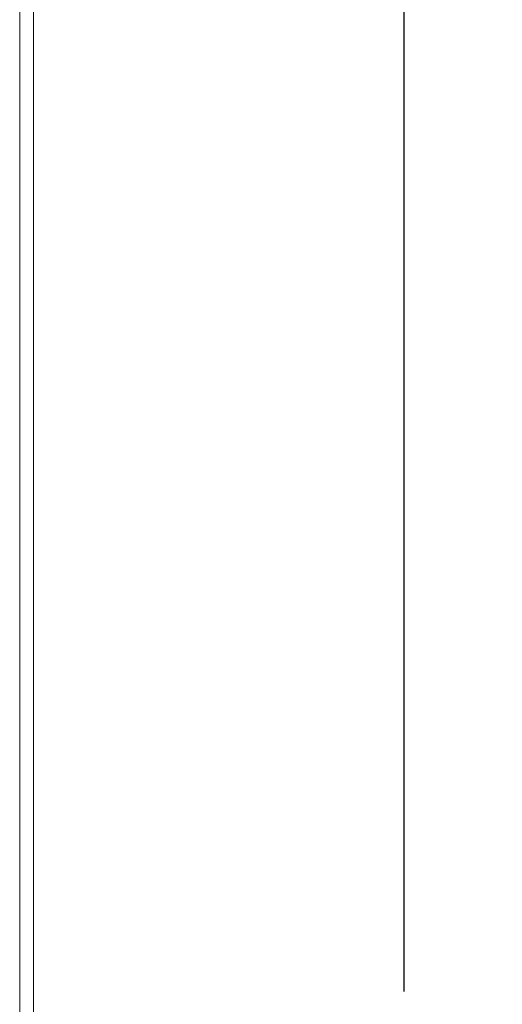
# Model space of a CAD drawing. Units: inches. Extents: x 475 to 11160, y -23860 to 3409.
# Drawn here: x 6165 to 6518, y -10032 to -9311 of the extents above; entities that cross this region are included whole.
import ezdxf

# ---------------------------------------------------------------- set-up
doc = ezdxf.new("R2010")
doc.units = ezdxf.units.IN
doc.header["$MEASUREMENT"] = 0
doc.layers.add('KORPINEN-dimension', color=9, linetype='Continuous', lineweight=9)
doc.layers.add('KORPINEN-seinät', color=254, linetype='Continuous', lineweight=5)
doc.styles.get("Standard").update_dxf_attribs({"font": 'arial.ttf'})
doc.dimstyles.get("Standard").update_dxf_attribs({"dimtxt": 0.18, "dimasz": 0.18, "dimexe": 0.18, "dimexo": 0.0625, "dimgap": 0.09, "dimtad": 0, "dimtih": 1, "dimtoh": 1, "dimdec": 0, "dimzin": 0, "dimdsep": 46, "dimtxsty": 'Standard', "dimcen": 0.09, "dimadec": 0, "dimazin": 0, "dimtfac": 1, "dimtdec": 0, "dimtofl": 0, "dimtmove": 0, "dimatfit": 3, "dimfxl": 1, "dimtolj": 1, "dimtzin": 0, "dimarcsym": 0})

# ---------------------------------------------------------------- blocks, each defined once
blk = doc.blocks.new('*D12515')
at = {"layer": 'Defpoints', "color": 0, "transparency": 16777216}
for p in [(6174.63, -8966.49), (6174.63, -11366.47), (6445.83, -11366.47)]:
    blk.add_point(p, dxfattribs=at)
at = {"layer": 'KORPINEN-dimension', "color": 0, "lineweight": -2, "transparency": 16777216}
for p, q in [((6199.63, -8966.49), (6517.83, -8966.49)), ((6445.83, -9038.49), (6445.83, -10022.48)), ((6445.83, -11294.47), (6445.83, -10310.48)), ((6199.63, -11366.47), (6517.83, -11366.47))]:
    blk.add_line(p, q, dxfattribs=at)
at = {"layer": 'KORPINEN-dimension', "color": 0, "transparency": 16777216}
for points in [[(6433.83, -9038.49), (6457.83, -9038.49), (6445.83, -8966.49)], [(6433.83, -11294.47), (6457.83, -11294.47), (6445.83, -11366.47)]]:
    blk.add_solid(points, dxfattribs=at)
at = {"layer": 'KORPINEN-dimension', "color": 0, "transparency": 16777216, "insert": (6445.83, -10166.48), "char_height": 72, "attachment_point": 5, "rotation": 90}
blk.add_mtext('\\A1;2400', dxfattribs=at)

msp = doc.modelspace()

# ---------------------------------------------------------------- linework, layer by layer
at = {"layer": 'KORPINEN-seinät', "lineweight": 9}
for p, q in [((6164.63, -8966.49), (6164.63, -11366.47)), ((6174.63, -8966.49), (6174.63, -11366.47))]:
    msp.add_line(p, q, dxfattribs=at)

# ---------------------------------------------------------------- dimensions: what is measured, and where the dimension line sits
at = {"layer": 'KORPINEN-dimension'}
dim = msp.add_linear_dim(base=(6445.83, -11366.47), p1=(6174.63, -8966.49), p2=(6174.63, -11366.47), angle=90, dimstyle='Standard', override={"dimscale": 400, "dimdec": 0}, dxfattribs=at)
dim.commit()
dim.dimension.update_dxf_attribs({"geometry": '*D12515', "text_midpoint": (6445.83, -10166.48), "text_rotation": 90})

doc.saveas('drawing.dxf')
